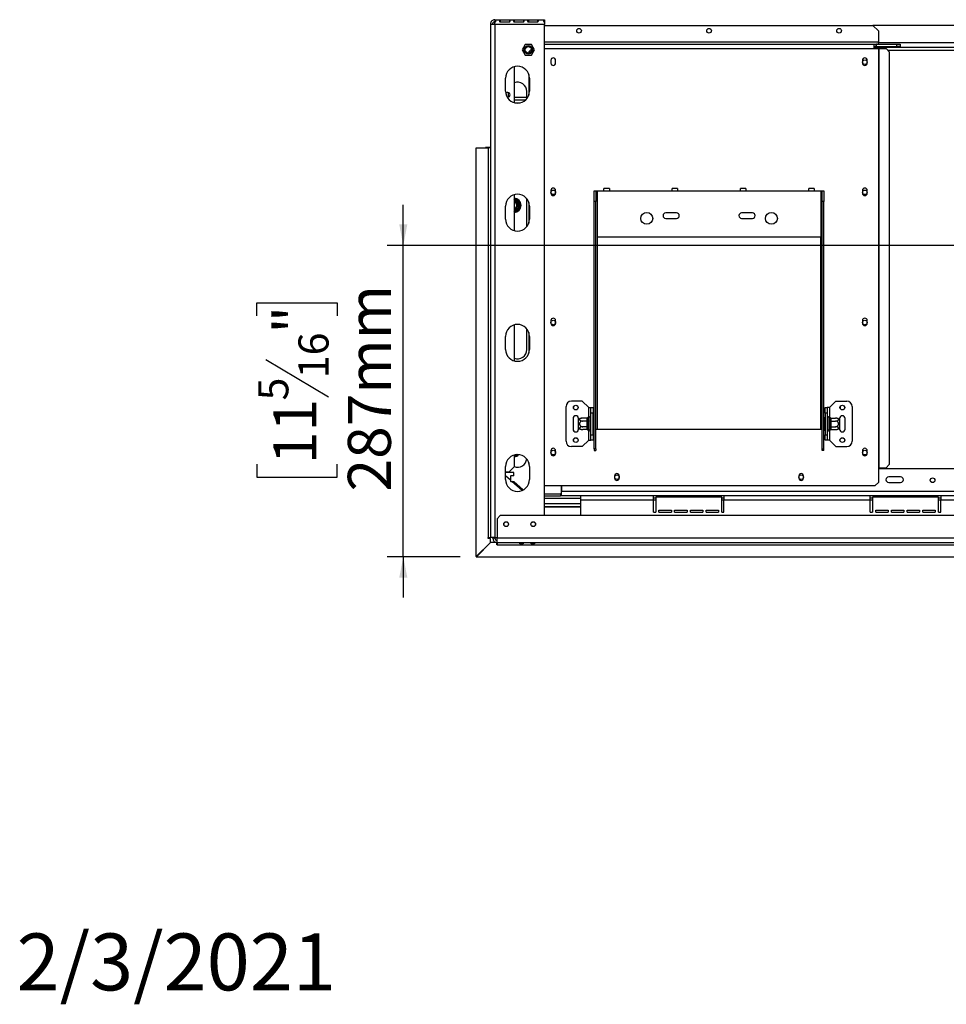
# Model space of a CAD drawing. Units: millimetres. Extents: x 4 to 265, y 3 to 200.
# Drawn here: x 4 to 61, y 3 to 64 of the extents above; entities that cross this region are included whole.
import ezdxf

# ---------------------------------------------------------------- set-up
doc = ezdxf.new("R2010")
doc.units = ezdxf.units.MM
doc.layers.add('FORMAT', color=7, linetype='Continuous')
doc.styles.add('SLDTEXTSTYLE1', font='TXT', dxfattribs={"width": 0.75})
doc.dimstyles.new('SLDDIMSTYLE1', dxfattribs={"dimtxt": 2.645833, "dimasz": 1.3, "dimexe": 0, "dimexo": 0.0625, "dimgap": 0.661458, "dimtad": 1, "dimdec": 0, "dimlfac": 15, "dimrnd": 1e-09, "dimzin": 12, "dimdsep": 46, "dimtxsty": 'SLDTEXTSTYLE1', "dimsah": 1, "dimcen": 0.09, "dimadec": 0, "dimazin": 3, "dimtfac": 1, "dimtdec": 0, "dimtmove": 0, "dimatfit": 0, "dimfxl": 0, "dimfrac": 2, "dimtolj": 1, "dimtzin": 12, "dimarcsym": 0})

# ---------------------------------------------------------------- blocks, each defined once
blk = doc.blocks.new('_D_5')
at = {"layer": 'FORMAT', "color": 7}
for p, q in [((27.629, 49.621), (27.629, 52.121)), ((70.854, 49.621), (26.629, 49.621)), ((27.629, 30.488), (27.629, 49.621)), ((18.626, 45.293), (18.626, 46.098)), ((18.626, 46.098), (23.565, 46.098)), ((23.565, 46.098), (23.565, 45.293)), ((19.171, 42.618), (23.019, 40.309)), ((18.626, 36.185), (18.626, 35.38)), ((23.565, 35.38), (23.565, 36.185)), ((18.626, 35.38), (23.565, 35.38)), ((31.124, 30.488), (26.629, 30.488)), ((27.629, 30.488), (27.629, 27.988))]:
    blk.add_line(p, q, dxfattribs=at)
for points in [[(27.629, 49.621), (27.879, 50.921), (27.379, 50.921)], [(27.629, 30.488), (27.379, 29.188), (27.879, 29.188)]]:
    blk.add_solid(points, dxfattribs=at)
at = {"layer": 'FORMAT', "color": 7, "attachment_point": 1, "rotation": 90, "style": 'SLDTEXTSTYLE1'}
for s, insert, char_height in [('287mm', (24.218, 34.499), 2.6458), ('"', (19.643, 44.2), 2.646), ('16', (21.177, 41.463), 1.8521), ('5', (18.708, 40.095), 1.852), ('11', (19.643, 36.185), 2.6458)]:
    blk.add_mtext(s, dxfattribs=dict(at, insert=insert, char_height=char_height))

msp = doc.modelspace()

# ---------------------------------------------------------------- linework, layer by layer
at = {"color": 7, "linetype": 'Continuous', "lineweight": 25}
for p, q in [((32.988, 63.234), (33.121, 63.234)), ((32.988, 63.234), (32.988, 63.23)), ((32.988, 63.23), (32.988, 31.668)), ((33.254, 63.476), (33.254, 63.501)), ((33.254, 63.501), (36.321, 63.501)), ((33.254, 63.476), (33.254, 63.355)), ((33.254, 63.234), (33.254, 63.346)), ((33.254, 63.234), (36.321, 63.234)), ((33.254, 63.234), (33.254, 31.668)), ((34.154, 63.465), (33.588, 63.465)), ((33.588, 63.465), (33.588, 63.367)), ((33.588, 63.367), (34.154, 63.367)), ((34.154, 63.465), (34.154, 63.367)), ((35.021, 63.465), (34.454, 63.465)), ((34.454, 63.465), (34.454, 63.367)), ((34.454, 63.367), (35.021, 63.367)), ((35.021, 63.465), (35.021, 63.367)), ((35.888, 63.465), (35.321, 63.465)), ((35.321, 63.465), (35.321, 63.367)), ((35.321, 63.367), (35.888, 63.367)), ((35.888, 63.465), (35.888, 63.367)), ((36.321, 63.501), (36.321, 63.476)), ((36.321, 63.476), (36.321, 63.355)), ((36.321, 63.346), (36.321, 63.234)), ((36.321, 33.021), (36.321, 63.234)), ((36.354, 63.154), (36.321, 63.121)), ((36.354, 63.154), (56.521, 63.154)), ((87.188, 63.154), (56.521, 63.154)), ((56.854, 62.821), (56.521, 63.154)), ((56.854, 62.821), (56.854, 62.121)), ((35.128, 61.981), (34.936, 61.648)), ((35.513, 61.981), (35.128, 61.981)), ((35.706, 61.648), (35.513, 61.981)), ((36.321, 61.988), (56.588, 61.988)), ((56.588, 61.721), (56.588, 61.988)), ((56.588, 61.988), (56.714, 61.988)), ((56.588, 61.854), (56.714, 61.854)), ((56.588, 61.821), (87.121, 61.821)), ((56.714, 61.854), (56.714, 61.988)), ((56.728, 61.988), (56.714, 61.988)), ((56.728, 61.854), (56.714, 61.854)), ((56.728, 61.854), (56.728, 61.988)), ((56.728, 61.988), (57.988, 61.988)), ((56.728, 61.854), (57.988, 61.854)), ((56.854, 61.988), (56.854, 62.121)), ((57.988, 61.854), (57.988, 61.988)), ((57.988, 61.988), (58.188, 61.988)), ((58.188, 61.854), (57.988, 61.854)), ((58.188, 61.988), (58.188, 61.854)), ((34.936, 61.648), (35.128, 61.314)), ((35.128, 61.314), (35.513, 61.314)), ((35.517, 61.689), (35.35, 61.521)), ((35.35, 61.521), (35.35, 61.45)), ((35.513, 61.314), (35.706, 61.648)), ((56.588, 61.721), (56.854, 61.721)), ((56.854, 61.721), (56.882, 61.721)), ((56.854, 61.721), (56.854, 35.954)), ((56.882, 61.721), (56.882, 35.954)), ((56.882, 61.721), (57.326, 61.721)), ((57.525, 61.521), (57.326, 61.721)), ((57.525, 61.521), (57.525, 36.154)), ((34.454, 60.606), (34.454, 58.395)), ((36.708, 61.004), (36.708, 60.838)), ((37.001, 60.838), (37.001, 61.004)), ((55.874, 61.004), (55.874, 60.838)), ((56.168, 60.838), (56.168, 61.004)), ((35.35, 60.133), (35.35, 58.868)), ((33.921, 59.101), (33.921, 59.901)), ((35.388, 59.901), (35.388, 59.101)), ((34.088, 59.024), (34.088, 58.752)), ((35.221, 58.721), (34.454, 58.721)), ((35.221, 58.635), (35.221, 59.088)), ((35.143, 58.554), (34.454, 58.554)), ((34.484, 58.388), (34.824, 58.388)), ((32.121, 55.628), (32.854, 55.628)), ((32.121, 30.497), (32.121, 55.628)), ((32.681, 55.628), (32.681, 55.634)), ((32.988, 55.634), (32.681, 55.634)), ((32.854, 55.628), (32.854, 31.668)), ((32.988, 55.628), (32.854, 55.628)), ((34.454, 52.74), (34.454, 50.529)), ((36.708, 53.004), (36.708, 52.838)), ((37.001, 52.838), (37.001, 53.004)), ((39.371, 52.988), (39.471, 52.988)), ((39.371, 52.321), (39.371, 52.988)), ((39.471, 52.988), (39.471, 52.321)), ((39.471, 52.988), (39.571, 52.988)), ((39.571, 50.121), (39.571, 52.988)), ((39.571, 52.988), (39.971, 52.988)), ((40.304, 53.121), (39.971, 53.121)), ((39.971, 52.988), (39.971, 53.121)), ((39.971, 52.988), (40.304, 52.988)), ((40.304, 53.121), (40.304, 52.988)), ((40.304, 52.988), (44.171, 52.988)), ((44.504, 53.121), (44.171, 53.121)), ((44.171, 52.988), (44.171, 53.121)), ((44.171, 52.988), (44.504, 52.988)), ((44.504, 53.121), (44.504, 52.988)), ((44.504, 52.988), (48.371, 52.988)), ((48.704, 53.121), (48.371, 53.121)), ((48.371, 52.988), (48.371, 53.121)), ((48.371, 52.988), (48.704, 52.988)), ((48.704, 53.121), (48.704, 52.988)), ((48.704, 52.988), (52.571, 52.988)), ((52.904, 53.121), (52.571, 53.121)), ((52.571, 52.988), (52.571, 53.121)), ((52.571, 52.988), (52.904, 52.988)), ((52.904, 53.121), (52.904, 52.988)), ((52.904, 52.988), (53.304, 52.988)), ((53.304, 52.988), (53.304, 50.121)), ((53.304, 52.988), (53.404, 52.988)), ((53.404, 52.988), (53.504, 52.988)), ((53.404, 52.321), (53.404, 52.988)), ((53.504, 52.988), (53.504, 52.321)), ((55.874, 53.004), (55.874, 52.838)), ((56.168, 52.838), (56.168, 53.004)), ((34.474, 52.484), (34.737, 52.332)), ((34.704, 52.274), (34.737, 52.332)), ((34.791, 52.24), (34.724, 52.24)), ((34.737, 52.332), (34.777, 52.293)), ((34.777, 52.293), (34.791, 52.24)), ((34.791, 52.24), (34.791, 51.936)), ((35.221, 52.421), (35.214, 52.508)), ((35.221, 50.769), (35.221, 52.421)), ((35.35, 52.267), (35.35, 51.002)), ((39.471, 52.321), (39.371, 52.321)), ((39.371, 37.128), (39.371, 52.321)), ((39.471, 37.128), (39.471, 52.321)), ((53.504, 52.321), (53.404, 52.321)), ((53.404, 37.128), (53.404, 52.321)), ((53.504, 37.128), (53.504, 52.321)), ((33.921, 51.234), (33.921, 52.034)), ((34.737, 51.843), (34.474, 51.691)), ((34.737, 51.843), (34.704, 51.901)), ((34.791, 51.936), (34.724, 51.936)), ((34.777, 51.882), (34.737, 51.843)), ((34.791, 51.936), (34.777, 51.882)), ((35.388, 52.034), (35.388, 51.234)), ((44.438, 51.621), (43.771, 51.621)), ((49.104, 51.621), (48.438, 51.621)), ((43.771, 51.288), (44.438, 51.288)), ((48.438, 51.288), (49.104, 51.288)), ((53.304, 50.121), (39.571, 50.121)), ((36.708, 45.004), (36.708, 44.838)), ((37.001, 44.838), (37.001, 45.004)), ((55.874, 45.004), (55.874, 44.838)), ((56.168, 44.838), (56.168, 45.004)), ((34.454, 44.74), (34.454, 42.529)), ((35.221, 43.221), (35.221, 44.5)), ((35.35, 44.267), (35.35, 43.002)), ((33.921, 43.234), (33.921, 44.034)), ((35.388, 44.034), (35.388, 43.234)), ((38.638, 40.054), (37.971, 40.054)), ((39.038, 39.654), (38.638, 40.054)), ((53.838, 39.654), (54.238, 40.054)), ((54.238, 40.054), (54.904, 40.054)), ((37.638, 37.588), (37.638, 39.721)), ((39.038, 39.654), (39.171, 39.654)), ((39.171, 39.654), (39.304, 39.654)), ((39.171, 39.321), (39.171, 39.654)), ((39.304, 39.654), (39.304, 39.321)), ((53.571, 39.654), (53.704, 39.654)), ((53.571, 39.321), (53.571, 39.654)), ((53.704, 39.654), (53.704, 39.321)), ((53.838, 39.654), (53.704, 39.654)), ((54.521, 39.577), (54.521, 39.732)), ((55.238, 39.721), (55.238, 37.588)), ((38.071, 38.988), (38.071, 38.321)), ((38.404, 38.917), (38.404, 38.988)), ((38.404, 38.392), (38.404, 38.917)), ((38.938, 39.005), (38.664, 39.005)), ((38.938, 38.829), (38.664, 38.829)), ((38.938, 38.993), (38.938, 39.005)), ((38.938, 38.841), (38.938, 38.993)), ((38.938, 38.829), (38.938, 38.841)), ((38.938, 38.806), (38.938, 38.829)), ((38.938, 38.502), (38.938, 38.806)), ((38.938, 38.806), (39.004, 38.806)), ((39.006, 39.066), (39.004, 39.051)), ((39.004, 39.051), (39.004, 38.899)), ((39.004, 38.899), (39.006, 38.86)), ((39.006, 38.86), (39.004, 38.806)), ((39.004, 38.806), (39.004, 38.502)), ((39.104, 39.054), (39.104, 38.254)), ((39.111, 39.005), (39.104, 39.012)), ((39.111, 38.829), (39.104, 38.833)), ((39.111, 39.005), (39.111, 38.829)), ((39.171, 39.005), (39.111, 39.005)), ((39.111, 38.829), (39.111, 38.479)), ((39.171, 38.829), (39.111, 38.829)), ((39.304, 39.321), (39.171, 39.321)), ((39.171, 37.988), (39.171, 39.321)), ((39.304, 37.988), (39.304, 39.321)), ((39.338, 39.039), (39.304, 39.039)), ((39.338, 38.847), (39.304, 38.847)), ((39.338, 39.039), (39.338, 38.847)), ((39.338, 38.847), (39.338, 38.462)), ((53.538, 39.039), (53.571, 39.039)), ((53.538, 38.847), (53.538, 39.039)), ((53.538, 38.462), (53.538, 38.847)), ((53.538, 38.847), (53.571, 38.847)), ((53.704, 39.321), (53.571, 39.321)), ((53.571, 39.321), (53.571, 37.988)), ((53.704, 39.321), (53.704, 37.988)), ((53.704, 39.005), (53.764, 39.005)), ((53.704, 38.829), (53.764, 38.829)), ((53.771, 39.012), (53.764, 39.005)), ((53.764, 38.829), (53.764, 39.005)), ((53.764, 38.829), (53.771, 38.833)), ((53.764, 38.479), (53.764, 38.829)), ((53.771, 38.254), (53.771, 39.054)), ((53.871, 39.051), (53.869, 39.066)), ((53.869, 38.86), (53.871, 38.899)), ((53.871, 38.806), (53.869, 38.86)), ((53.871, 38.899), (53.871, 39.051)), ((53.871, 38.502), (53.871, 38.806)), ((53.938, 38.806), (53.871, 38.806)), ((53.937, 39.005), (53.938, 38.993)), ((53.937, 39.005), (54.211, 39.005)), ((53.938, 38.841), (53.937, 38.829)), ((53.937, 38.829), (53.938, 38.806)), ((53.937, 38.829), (54.211, 38.829)), ((53.938, 38.993), (53.938, 38.841)), ((53.938, 38.806), (53.938, 38.502)), ((54.254, 39.002), (54.254, 39.002)), ((54.471, 38.988), (54.471, 38.917)), ((54.471, 38.917), (54.471, 38.392)), ((54.804, 38.321), (54.804, 38.988)), ((38.404, 38.321), (38.404, 38.392)), ((38.621, 38.306), (38.621, 38.306)), ((38.938, 38.479), (38.664, 38.479)), ((38.938, 38.304), (38.664, 38.304)), ((38.938, 38.502), (39.004, 38.502)), ((38.938, 38.479), (38.938, 38.502)), ((38.938, 38.468), (38.938, 38.479)), ((38.938, 38.316), (38.938, 38.468)), ((38.938, 38.304), (38.938, 38.316)), ((39.004, 38.502), (39.006, 38.448)), ((39.006, 38.448), (39.004, 38.41)), ((39.004, 38.41), (39.004, 38.258)), ((39.004, 38.258), (39.006, 38.243)), ((39.111, 38.479), (39.104, 38.475)), ((39.104, 38.296), (39.111, 38.304)), ((39.171, 38.479), (39.111, 38.479)), ((39.111, 38.479), (39.111, 38.304)), ((39.171, 38.304), (39.111, 38.304)), ((39.338, 38.462), (39.304, 38.462)), ((39.338, 38.269), (39.304, 38.269)), ((39.338, 38.462), (39.338, 38.269)), ((39.471, 38.321), (39.571, 38.321)), ((39.571, 38.321), (53.304, 38.321)), ((53.304, 38.321), (53.404, 38.321)), ((53.538, 38.462), (53.571, 38.462)), ((53.538, 38.269), (53.538, 38.462)), ((53.538, 38.269), (53.571, 38.269)), ((53.704, 38.479), (53.764, 38.479)), ((53.704, 38.304), (53.764, 38.304)), ((53.764, 38.479), (53.771, 38.475)), ((53.764, 38.304), (53.764, 38.479)), ((53.764, 38.304), (53.771, 38.296)), ((53.869, 38.448), (53.871, 38.502)), ((53.871, 38.41), (53.869, 38.448)), ((53.869, 38.243), (53.871, 38.258)), ((53.938, 38.502), (53.871, 38.502)), ((53.871, 38.258), (53.871, 38.41)), ((53.938, 38.502), (53.937, 38.479)), ((53.937, 38.479), (54.211, 38.479)), ((53.937, 38.479), (53.938, 38.468)), ((53.938, 38.316), (53.937, 38.304)), ((53.937, 38.304), (54.211, 38.304)), ((53.938, 38.468), (53.938, 38.316)), ((54.471, 38.392), (54.471, 38.321)), ((39.038, 37.654), (38.638, 37.254)), ((39.038, 37.654), (39.171, 37.654)), ((39.171, 37.988), (39.304, 37.988)), ((39.171, 37.654), (39.171, 37.988)), ((39.304, 37.654), (39.171, 37.654)), ((39.304, 37.988), (39.304, 37.654)), ((53.571, 37.988), (53.704, 37.988)), ((53.571, 37.654), (53.571, 37.988)), ((53.704, 37.654), (53.571, 37.654)), ((53.704, 37.988), (53.704, 37.654)), ((53.838, 37.654), (53.704, 37.654)), ((53.838, 37.654), (54.238, 37.254)), ((36.708, 37.004), (36.708, 36.838)), ((37.001, 36.838), (37.001, 37.004)), ((38.638, 37.254), (37.971, 37.254)), ((39.471, 37.128), (39.371, 37.128)), ((39.371, 37.128), (39.371, 37.012)), ((39.371, 37.012), (39.471, 37.012)), ((39.471, 37.128), (39.471, 37.012)), ((53.404, 37.128), (53.504, 37.128)), ((53.404, 37.012), (53.404, 37.128)), ((53.504, 37.012), (53.404, 37.012)), ((53.504, 37.012), (53.504, 37.128)), ((54.238, 37.254), (54.904, 37.254)), ((55.874, 37.004), (55.874, 36.838)), ((56.168, 36.838), (56.168, 37.004)), ((34.454, 36.74), (34.454, 36.021)), ((33.921, 35.234), (33.921, 36.034)), ((34.121, 35.688), (34.454, 36.021)), ((35.35, 36.267), (35.35, 36.154)), ((35.35, 36.154), (35.382, 36.121)), ((35.388, 36.034), (35.388, 35.234)), ((56.854, 35.954), (56.882, 35.954)), ((56.854, 35.954), (56.854, 35.054)), ((86.854, 35.888), (56.854, 35.888)), ((56.882, 35.954), (57.326, 35.954)), ((57.326, 35.954), (57.525, 36.154)), ((34.121, 35.688), (33.921, 35.688)), ((34.421, 35.654), (33.921, 35.654)), ((34.221, 35.189), (33.921, 35.453)), ((34.234, 35.456), (34.221, 35.443)), ((34.221, 35.443), (34.221, 35.123)), ((34.221, 35.123), (34.234, 35.11)), ((34.421, 35.456), (34.234, 35.456)), ((34.234, 35.11), (34.421, 35.11)), ((34.938, 34.558), (34.311, 35.11)), ((34.421, 35.456), (34.421, 35.654)), ((35.005, 34.59), (34.421, 35.11)), ((40.628, 35.454), (40.628, 35.321)), ((40.914, 35.321), (40.914, 35.454)), ((51.961, 35.454), (51.961, 35.321)), ((52.248, 35.321), (52.248, 35.454)), ((58.221, 35.388), (57.488, 35.388)), ((36.321, 34.854), (56.654, 34.854)), ((37.354, 34.361), (37.354, 34.854)), ((37.368, 34.854), (37.368, 34.488)), ((56.654, 34.854), (56.854, 35.054)), ((57.488, 35.054), (58.221, 35.054)), ((36.321, 34.361), (37.354, 34.361)), ((36.321, 34.354), (37.301, 34.354)), ((36.321, 34.221), (37.301, 34.221)), ((36.321, 34.088), (38.521, 34.088)), ((37.301, 34.354), (37.301, 34.221)), ((37.368, 34.354), (37.301, 34.354)), ((37.368, 34.221), (37.301, 34.221)), ((106.341, 34.488), (37.368, 34.488)), ((37.368, 34.221), (37.368, 34.488)), ((38.521, 34.221), (37.368, 34.221)), ((38.521, 34.221), (38.521, 33.954)), ((43.021, 34.221), (38.521, 34.221)), ((38.521, 33.954), (38.521, 33.021)), ((43.021, 33.954), (38.521, 33.954)), ((43.021, 33.954), (43.021, 34.221)), ((47.354, 34.221), (43.021, 34.221)), ((43.154, 34.088), (43.021, 34.088)), ((43.021, 33.221), (43.021, 33.954)), ((43.154, 34.154), (43.154, 33.221)), ((47.221, 34.154), (43.154, 34.154)), ((47.221, 33.221), (47.221, 34.154)), ((47.354, 34.088), (47.221, 34.088)), ((56.354, 34.221), (47.354, 34.221)), ((47.354, 34.221), (47.354, 33.954)), ((47.354, 33.221), (47.354, 33.954)), ((56.354, 33.954), (47.354, 33.954)), ((56.354, 33.954), (56.354, 34.221)), ((60.688, 34.221), (56.354, 34.221)), ((56.488, 34.088), (56.354, 34.088)), ((56.354, 33.221), (56.354, 33.954)), ((56.488, 34.154), (56.488, 33.221)), ((60.554, 34.154), (56.488, 34.154)), ((60.554, 33.221), (60.554, 34.154)), ((60.688, 34.088), (60.554, 34.088)), ((60.688, 34.221), (60.688, 33.954)), ((69.688, 34.221), (60.688, 34.221)), ((60.688, 33.221), (60.688, 33.954)), ((69.688, 33.954), (60.688, 33.954)), ((36.321, 33.754), (38.521, 33.754)), ((36.321, 33.574), (36.521, 33.574)), ((38.521, 33.534), (36.321, 33.534)), ((36.521, 33.574), (38.521, 33.574)), ((43.354, 33.354), (44.121, 33.354)), ((43.354, 33.221), (43.354, 33.354)), ((44.121, 33.354), (44.121, 33.221)), ((44.321, 33.221), (44.321, 33.354)), ((44.321, 33.354), (45.088, 33.354)), ((45.088, 33.354), (45.088, 33.221)), ((45.288, 33.354), (46.054, 33.354)), ((45.288, 33.221), (45.288, 33.354)), ((46.054, 33.354), (46.054, 33.221)), ((46.254, 33.354), (47.021, 33.354)), ((46.254, 33.221), (46.254, 33.354)), ((47.021, 33.354), (47.021, 33.221)), ((56.688, 33.354), (57.454, 33.354)), ((56.688, 33.221), (56.688, 33.354)), ((57.454, 33.354), (57.454, 33.221)), ((57.654, 33.354), (58.421, 33.354)), ((57.654, 33.221), (57.654, 33.354)), ((58.421, 33.354), (58.421, 33.221)), ((58.621, 33.354), (59.388, 33.354)), ((58.621, 33.221), (58.621, 33.354)), ((59.388, 33.354), (59.388, 33.221)), ((59.588, 33.354), (60.354, 33.354)), ((59.588, 33.221), (59.588, 33.354)), ((60.354, 33.354), (60.354, 33.221)), ((33.594, 33.021), (33.394, 32.821)), ((33.394, 32.821), (33.394, 31.621)), ((110.114, 33.021), (33.594, 33.021)), ((43.021, 33.221), (43.154, 33.221)), ((43.354, 33.221), (44.121, 33.221)), ((44.321, 33.221), (45.088, 33.221)), ((45.288, 33.221), (46.054, 33.221)), ((46.254, 33.221), (47.021, 33.221)), ((47.221, 33.221), (47.354, 33.221)), ((56.354, 33.221), (56.488, 33.221)), ((56.688, 33.221), (57.454, 33.221)), ((57.654, 33.221), (58.421, 33.221)), ((58.621, 33.221), (59.388, 33.221)), ((59.588, 33.221), (60.354, 33.221)), ((60.554, 33.221), (60.688, 33.221)), ((32.854, 31.668), (32.988, 31.668)), ((32.854, 31.601), (32.854, 31.668)), ((32.988, 31.601), (32.854, 31.601)), ((33.254, 31.668), (32.988, 31.668)), ((32.988, 31.364), (32.988, 31.601)), ((33.128, 31.621), (33.128, 31.668)), ((33.261, 31.621), (33.128, 31.621)), ((33.254, 31.668), (33.394, 31.668)), ((33.261, 31.621), (33.261, 31.668)), ((110.314, 31.621), (33.394, 31.621)), ((33.394, 31.354), (33.394, 31.621)), ((32.121, 30.497), (32.988, 31.364)), ((33, 31.364), (32.124, 30.488)), ((33.324, 31.364), (33, 31.364)), ((33.381, 31.221), (33.381, 31.355)), ((33.394, 31.221), (33.381, 31.221)), ((33.394, 31.354), (110.314, 31.354)), ((33.394, 31.354), (33.394, 31.221)), ((33.394, 31.221), (110.314, 31.221)), ((34.807, 31.342), (35.007, 31.342)), ((34.807, 31.277), (34.807, 31.342)), ((35.007, 31.333), (34.807, 31.333)), ((35.007, 31.277), (34.807, 31.277)), ((35.007, 31.342), (35.007, 31.277)), ((35.494, 31.342), (35.694, 31.342)), ((35.494, 31.277), (35.494, 31.342)), ((35.694, 31.333), (35.494, 31.333)), ((35.694, 31.277), (35.494, 31.277)), ((35.694, 31.342), (35.694, 31.277)), ((32.121, 30.497), (32.121, 30.488)), ((32.121, 30.488), (32.124, 30.488)), ((32.124, 30.488), (111.585, 30.488))]:
    msp.add_line(p, q, dxfattribs=at)
at = {"color": 8, "linetype": 'Continuous', "lineweight": 25}
for p, q in [((56.854, 62.121), (36.321, 62.121)), ((86.854, 62.088), (56.854, 62.088)), ((36.321, 61.721), (56.588, 61.721)), ((57.426, 61.621), (86.282, 61.621)), ((34.454, 52.49), (34.474, 52.484)), ((34.454, 52.449), (34.474, 52.484)), ((34.474, 51.691), (34.454, 51.726)), ((34.474, 51.691), (34.454, 51.685)), ((39.571, 38.321), (39.571, 50.121)), ((53.304, 38.321), (53.304, 50.121)), ((39.038, 39.101), (39.038, 39.654)), ((53.838, 39.654), (53.838, 39.101)), ((39.038, 37.654), (39.038, 38.207)), ((53.838, 38.207), (53.838, 37.654)), ((34.474, 36.691), (34.454, 36.726)), ((34.474, 36.691), (34.454, 36.685)), ((34.604, 36.766), (34.474, 36.691)), ((37.354, 34.488), (37.368, 34.488)), ((43.154, 33.954), (43.021, 33.954)), ((47.354, 33.954), (47.221, 33.954)), ((56.488, 33.954), (56.354, 33.954)), ((60.688, 33.954), (60.554, 33.954)), ((36.521, 33.574), (36.521, 33.534))]:
    msp.add_line(p, q, dxfattribs=at)
at = {"color": 7, "linetype": 'Continuous', "lineweight": 25, "flags": 128}
for points in [[(38.624, 39.003), (38.624, 39.003), (38.624, 39.003), (38.624, 39.003), (38.624, 39.003), (38.624, 39.003), (38.624, 39.003), (38.624, 39.003), (38.624, 39.003)], [(54.251, 38.306), (54.251, 38.306), (54.251, 38.306), (54.251, 38.306), (54.251, 38.306), (54.251, 38.306), (54.251, 38.306), (54.251, 38.306), (54.251, 38.306)]]:
    msp.add_lwpolyline(points, dxfattribs=at)
at = {"color": 7, "linetype": 'Continuous', "lineweight": 25}
for centre, radius in [((38.438, 62.821), 0.143), ((46.438, 62.821), 0.143), ((54.438, 62.821), 0.143), ((35.321, 61.648), 0.26), ((35.321, 61.648), 0.247), ((35.321, 61.648), 0.2), ((56.021, 60.888), 0.14), ((36.854, 52.888), 0.14), ((56.021, 52.888), 0.14), ((42.604, 51.288), 0.367), ((50.271, 51.288), 0.367), ((36.854, 44.888), 0.14), ((56.021, 44.888), 0.14), ((38.238, 39.654), 0.147), ((38.238, 39.654), 0.14), ((54.638, 39.654), 0.147), ((54.638, 39.654), 0.14), ((38.238, 37.654), 0.147), ((38.238, 37.654), 0.14), ((54.638, 37.654), 0.147), ((54.638, 37.654), 0.14), ((36.854, 36.888), 0.14), ((56.021, 36.888), 0.14), ((40.771, 35.374), 0.14), ((52.104, 35.374), 0.14), ((60.188, 35.188), 0.147), ((60.188, 35.188), 0.14), ((33.954, 32.488), 0.147), ((33.954, 32.488), 0.14), ((35.621, 32.488), 0.147), ((35.621, 32.488), 0.14)]:
    msp.add_circle(centre, radius, dxfattribs=at)
for centre, radius, start, end in [((36.854, 61.004), 0.147, 0, 180), ((56.021, 61.004), 0.147, 0, 180), ((34.654, 59.901), 0.733, 0, 180), ((36.854, 60.838), 0.147, 180, 0), ((56.021, 60.838), 0.147, 180, 0), ((34.654, 59.088), 0.567, 0, 110.66732), ((34.654, 59.101), 0.733, 180, 0), ((34.054, 58.888), 0.14, 250.38401, 148.76224), ((34.654, 52.034), 0.733, 0, 180), ((36.854, 53.004), 0.147, 0, 180), ((36.854, 52.838), 0.147, 180, 0), ((56.021, 53.004), 0.147, 0, 180), ((56.021, 52.838), 0.147, 180, 0), ((34.421, 52.088), 0.45, 274.24802, 85.75198), ((34.421, 52.088), 0.263, 277.28992, 82.71008), ((34.421, 52.088), 0.2, 30, 80.40593), ((34.421, 52.088), 0.193, 279.92819, 80.07181), ((34.421, 52.088), 0.187, 280.28656, 79.71344), ((34.421, 52.088), 0.2, 279.59407, 30), ((34.421, 52.088), 0.4, 37.66835, 82.33165), ((34.421, 52.088), 0.4, 337.66835, 22.33165), ((34.421, 52.088), 0.4, 277.66835, 322.33165), ((43.771, 51.454), 0.167, 90, 270), ((44.438, 51.454), 0.167, 270, 90), ((48.438, 51.454), 0.167, 90, 270), ((49.104, 51.454), 0.167, 270, 90), ((34.654, 51.234), 0.733, 180, 0), ((36.854, 45.004), 0.147, 0, 180), ((36.854, 44.838), 0.147, 180, 0), ((56.021, 45.004), 0.147, 0, 180), ((56.021, 44.838), 0.147, 180, 0), ((34.654, 44.034), 0.733, 0, 180), ((34.654, 43.234), 0.733, 180, 0), ((34.654, 43.221), 0.567, 249.33268, 0), ((37.971, 39.721), 0.333, 90, 180), ((54.904, 39.721), 0.333, 0, 90), ((38.238, 38.988), 0.167, 0, 180), ((38.664, 38.575), 0.43, 95.37158, 127.22578), ((38.942, 39.055), 0.0627, 266.18874, 355.59805), ((38.942, 38.903), 0.0627, 266.18874, 355.59805), ((39.054, 39.054), 0.05, 0, 166.48705), ((53.821, 39.054), 0.05, 13.50512, 180), ((53.933, 39.055), 0.0627, 184.40195, 273.81126), ((53.933, 38.903), 0.0627, 184.40195, 273.81126), ((54.211, 38.575), 0.43, 52.77422, 84.20162), ((54.638, 38.988), 0.167, 360, 180), ((38.238, 38.321), 0.167, 180, 0), ((38.664, 38.734), 0.43, 232.77422, 264.20162), ((38.942, 38.405), 0.0627, 4.40195, 93.81126), ((38.942, 38.253), 0.0627, 4.40195, 93.81126), ((39.054, 38.254), 0.05, 193.50512, 360), ((53.821, 38.254), 0.05, 180, 346.48705), ((53.933, 38.405), 0.0627, 86.18874, 175.59805), ((53.933, 38.253), 0.0627, 86.18874, 175.59805), ((54.211, 38.734), 0.43, 275.37158, 307.22578), ((54.638, 38.321), 0.167, 180, 360), ((37.971, 37.588), 0.333, 180, 270), ((54.904, 37.588), 0.333, 270, 360), ((36.854, 37.004), 0.147, 0, 180), ((56.021, 37.004), 0.147, 0, 180), ((34.654, 36.034), 0.733, 0, 180), ((34.421, 37.088), 0.45, 274.24802, 313.90215), ((34.654, 36.554), 0.567, 249.33268, 354.76871), ((36.854, 36.838), 0.147, 180, 0), ((56.021, 36.838), 0.147, 180, 0), ((34.654, 35.234), 0.733, 180, 0), ((40.771, 35.454), 0.143, 0, 180), ((40.771, 35.321), 0.143, 180, 0), ((52.104, 35.454), 0.143, 0, 180), ((52.104, 35.321), 0.143, 180, 0), ((57.488, 35.221), 0.167, 90, 270), ((58.221, 35.221), 0.167, 270, 90), ((33.394, 31.621), 0.267, 180, 270), ((33.394, 31.621), 0.133, 180, 270)]:
    msp.add_arc(centre, radius, start, end, dxfattribs=at)
at = {"color": 8, "linetype": 'Continuous', "lineweight": 25}
msp.add_arc((34.421, 37.088), 0.4, 277.66835, 306.86273, dxfattribs=at)
at = {"color": 7, "linetype": 'Continuous', "lineweight": 25}
for points in [[(33.254, 63.501), (33.219, 63.497), (33.149, 63.489), (33.061, 63.427), (33, 63.339), (32.992, 63.269), (32.988, 63.234)], [(32.988, 63.23), (32.992, 63.23), (33, 63.231), (33.061, 63.232), (33.149, 63.233), (33.219, 63.234), (33.254, 63.234)], [(33.254, 63.368), (33.237, 63.366), (33.202, 63.362), (33.158, 63.331), (33.127, 63.287), (33.123, 63.252), (33.121, 63.234)]]:
    msp.add_open_spline(points, degree=3, dxfattribs=at)
for points, knots in [([(33.254, 63.346), (33.264, 63.349), (33.279, 63.353), (33.295, 63.364), (33.308, 63.377), (33.319, 63.398), (33.321, 63.423), (33.318, 63.446), (33.308, 63.46), (33.295, 63.467), (33.279, 63.473), (33.264, 63.475), (33.254, 63.476)], [0, 0, 0, 0, 0.124424, 0.181642, 0.23825, 0.358094, 0.499848, 0.642569, 0.762794, 0.81934, 0.876343, 1, 1, 1, 1]), ([(33.588, 63.465), (33.58, 63.464), (33.569, 63.463), (33.556, 63.458), (33.547, 63.451), (33.539, 63.44), (33.537, 63.423), (33.539, 63.403), (33.547, 63.387), (33.557, 63.377), (33.566, 63.372), (33.576, 63.368), (33.584, 63.368), (33.588, 63.367)], [0, 0, 0, 0, 0.125279, 0.18238, 0.238475, 0.35625, 0.495029, 0.649364, 0.772803, 0.828063, 0.882432, 0.938861, 1, 1, 1, 1]), ([(34.154, 63.367), (34.162, 63.369), (34.173, 63.372), (34.185, 63.38), (34.195, 63.389), (34.203, 63.404), (34.205, 63.424), (34.202, 63.441), (34.194, 63.453), (34.184, 63.459), (34.176, 63.463), (34.165, 63.465), (34.158, 63.465), (34.154, 63.465)], [0, 0, 0, 0, 0.125279, 0.18238, 0.238475, 0.35625, 0.495029, 0.649364, 0.772803, 0.828063, 0.882432, 0.938861, 1, 1, 1, 1]), ([(34.454, 63.465), (34.447, 63.464), (34.435, 63.463), (34.423, 63.458), (34.413, 63.451), (34.405, 63.44), (34.404, 63.423), (34.406, 63.403), (34.414, 63.387), (34.424, 63.377), (34.433, 63.372), (34.443, 63.368), (34.45, 63.368), (34.454, 63.367)], [0, 0, 0, 0, 0.125279, 0.18238, 0.238475, 0.35625, 0.495029, 0.649364, 0.772803, 0.828063, 0.882432, 0.938861, 1, 1, 1, 1]), ([(35.021, 63.367), (35.029, 63.369), (35.04, 63.372), (35.052, 63.38), (35.062, 63.389), (35.07, 63.404), (35.072, 63.424), (35.069, 63.441), (35.061, 63.453), (35.051, 63.459), (35.042, 63.463), (35.032, 63.465), (35.025, 63.465), (35.021, 63.465)], [0, 0, 0, 0, 0.125279, 0.18238, 0.238475, 0.35625, 0.495029, 0.649364, 0.772803, 0.828063, 0.882432, 0.938861, 1, 1, 1, 1]), ([(35.321, 63.465), (35.313, 63.464), (35.302, 63.463), (35.29, 63.458), (35.28, 63.451), (35.272, 63.44), (35.27, 63.423), (35.273, 63.403), (35.281, 63.387), (35.291, 63.377), (35.299, 63.372), (35.31, 63.368), (35.317, 63.368), (35.321, 63.367)], [0, 0, 0, 0, 0.125279, 0.18238, 0.238475, 0.35625, 0.495029, 0.649364, 0.772803, 0.828063, 0.882432, 0.938861, 1, 1, 1, 1]), ([(35.888, 63.367), (35.895, 63.369), (35.906, 63.372), (35.919, 63.38), (35.928, 63.389), (35.936, 63.404), (35.938, 63.424), (35.936, 63.441), (35.928, 63.453), (35.918, 63.459), (35.909, 63.463), (35.899, 63.465), (35.891, 63.465), (35.888, 63.465)], [0, 0, 0, 0, 0.1252793, 0.1823796, 0.2384753, 0.3562504, 0.4950291, 0.6493643, 0.7728029, 0.8280626, 0.8824324, 0.9388609, 1, 1, 1, 1]), ([(36.321, 63.476), (36.311, 63.475), (36.296, 63.473), (36.28, 63.467), (36.267, 63.46), (36.257, 63.446), (36.254, 63.423), (36.257, 63.398), (36.267, 63.377), (36.28, 63.364), (36.296, 63.353), (36.311, 63.349), (36.321, 63.346)], [0, 0, 0, 0, 0.124424, 0.181642, 0.23825, 0.358094, 0.499848, 0.642569, 0.762794, 0.81934, 0.876343, 1, 1, 1, 1]), ([(34.454, 52.419), (34.455, 52.418), (34.465, 52.412), (34.498, 52.393), (34.548, 52.365), (34.598, 52.336), (34.642, 52.31), (34.68, 52.288), (34.709, 52.271), (34.723, 52.264), (34.724, 52.263), (34.724, 52.263)], [0, 0, 0, 0, 0.014421, 0.165346, 0.301571, 0.42282, 0.538242, 0.658648, 0.790853, 0.936531, 1, 1, 1, 1]), ([(34.724, 52.263), (34.725, 52.263), (34.726, 52.264), (34.736, 52.269), (34.75, 52.278), (34.765, 52.286), (34.775, 52.292), (34.777, 52.293), (34.777, 52.293)], [0, 0, 0, 0, 0.209533, 0.418493, 0.642495, 0.90349, 0.995838, 1, 1, 1, 1]), ([(34.724, 52.263), (34.724, 52.261), (34.724, 52.257), (34.724, 52.224), (34.724, 52.175), (34.724, 52.116), (34.724, 52.059), (34.724, 52.007), (34.724, 51.963), (34.724, 51.929), (34.724, 51.914), (34.724, 51.913), (34.724, 51.912)], [0, 0, 0, 0, 0.115719, 0.231594, 0.349263, 0.455471, 0.550002, 0.639991, 0.733866, 0.836939, 0.950516, 1, 1, 1, 1]), ([(34.724, 51.912), (34.723, 51.912), (34.72, 51.91), (34.693, 51.894), (34.65, 51.87), (34.606, 51.844), (34.565, 51.82), (34.525, 51.797), (34.483, 51.773), (34.464, 51.762), (34.454, 51.757)], [0, 0, 0, 0, 0.1327835, 0.2920982, 0.4440273, 0.5809984, 0.6420304, 0.763653, 0.8850208, 1, 1, 1, 1]), ([(34.777, 51.882), (34.777, 51.882), (34.775, 51.883), (34.765, 51.889), (34.75, 51.898), (34.736, 51.906), (34.726, 51.911), (34.725, 51.912), (34.724, 51.912)], [0, 0, 0, 0, 0.004162, 0.09651, 0.357505, 0.581507, 0.790467, 1, 1, 1, 1]), ([(38.664, 39.005), (38.659, 39.004), (38.649, 39.004), (38.634, 39.004), (38.62, 39.002), (38.604, 39), (38.588, 38.998), (38.572, 38.994), (38.556, 38.99), (38.541, 38.985), (38.527, 38.979), (38.515, 38.973), (38.504, 38.967), (38.494, 38.96), (38.486, 38.953), (38.48, 38.946), (38.475, 38.938), (38.471, 38.931), (38.469, 38.924), (38.469, 38.917), (38.469, 38.91), (38.471, 38.903), (38.474, 38.897), (38.478, 38.89), (38.484, 38.884), (38.49, 38.878), (38.497, 38.872), (38.505, 38.866), (38.515, 38.861), (38.525, 38.856), (38.536, 38.851), (38.548, 38.847), (38.561, 38.843), (38.575, 38.839), (38.589, 38.836), (38.604, 38.834), (38.619, 38.832), (38.634, 38.83), (38.649, 38.83), (38.659, 38.829), (38.664, 38.829)], [0, 0, 0, 0, 0.025499, 0.05112, 0.077125, 0.103263, 0.133695, 0.164351, 0.195736, 0.227385, 0.256361, 0.285568, 0.315551, 0.345824, 0.371934, 0.398259, 0.425306, 0.45262, 0.476209, 0.499983, 0.523211, 0.546617, 0.57058, 0.594731, 0.617956, 0.641339, 0.665198, 0.689211, 0.713377, 0.737689, 0.762433, 0.787317, 0.814076, 0.840999, 0.868416, 0.895998, 0.921671, 0.947473, 0.97367, 1, 1, 1, 1]), ([(38.664, 38.829), (38.659, 38.829), (38.648, 38.829), (38.631, 38.827), (38.614, 38.824), (38.598, 38.819), (38.582, 38.813), (38.567, 38.806), (38.552, 38.798), (38.538, 38.788), (38.525, 38.777), (38.513, 38.765), (38.502, 38.752), (38.493, 38.738), (38.485, 38.724), (38.479, 38.71), (38.474, 38.695), (38.469, 38.674), (38.468, 38.65), (38.471, 38.623), (38.478, 38.6), (38.489, 38.576), (38.502, 38.557), (38.513, 38.543), (38.523, 38.533), (38.534, 38.524), (38.546, 38.515), (38.559, 38.507), (38.573, 38.499), (38.587, 38.493), (38.603, 38.488), (38.619, 38.484), (38.639, 38.48), (38.655, 38.479), (38.664, 38.479)], [0, 0, 0, 0, 0.028481, 0.057133, 0.086327, 0.115709, 0.144197, 0.172869, 0.20214, 0.231627, 0.260461, 0.289523, 0.319356, 0.349477, 0.375488, 0.401953, 0.428657, 0.455866, 0.514399, 0.550373, 0.594965, 0.640298, 0.686837, 0.710369, 0.734108, 0.759563, 0.785171, 0.811007, 0.837147, 0.865096, 0.893219, 0.921876, 0.950712, 1, 1, 1, 1]), ([(38.938, 39.005), (38.945, 39.005), (38.959, 39.007), (38.977, 39.018), (38.993, 39.034), (39.001, 39.051), (39.005, 39.063), (39.006, 39.066), (39.006, 39.066)], [0, 0, 0, 0, 0.2095327, 0.4184926, 0.6424952, 0.9034901, 0.9958384, 1, 1, 1, 1]), ([(38.938, 38.829), (38.945, 38.83), (38.959, 38.83), (38.977, 38.836), (38.993, 38.844), (39.001, 38.853), (39.005, 38.858), (39.006, 38.86), (39.006, 38.86)], [0, 0, 0, 0, 0.209533, 0.418493, 0.642495, 0.90349, 0.995838, 1, 1, 1, 1]), ([(53.869, 39.066), (53.87, 39.066), (53.87, 39.063), (53.874, 39.051), (53.882, 39.034), (53.898, 39.018), (53.917, 39.007), (53.93, 39.005), (53.937, 39.005)], [0, 0, 0, 0, 0.004162, 0.09651, 0.357505, 0.581507, 0.790467, 1, 1, 1, 1]), ([(53.937, 38.829), (53.93, 38.83), (53.917, 38.83), (53.898, 38.836), (53.882, 38.844), (53.874, 38.853), (53.87, 38.858), (53.87, 38.86), (53.869, 38.86)], [0, 0, 0, 0, 0.209533, 0.418493, 0.642495, 0.90349, 0.995838, 1, 1, 1, 1]), ([(54.211, 38.829), (54.216, 38.829), (54.227, 38.83), (54.244, 38.831), (54.261, 38.832), (54.277, 38.834), (54.293, 38.837), (54.308, 38.841), (54.323, 38.845), (54.337, 38.85), (54.35, 38.855), (54.362, 38.861), (54.373, 38.868), (54.382, 38.875), (54.39, 38.882), (54.396, 38.889), (54.401, 38.896), (54.406, 38.907), (54.407, 38.919), (54.404, 38.932), (54.397, 38.944), (54.386, 38.956), (54.373, 38.966), (54.362, 38.972), (54.352, 38.978), (54.341, 38.982), (54.329, 38.987), (54.316, 38.991), (54.302, 38.994), (54.288, 38.997), (54.272, 39), (54.256, 39.002), (54.236, 39.004), (54.22, 39.004), (54.211, 39.005)], [0, 0, 0, 0, 0.028481, 0.057133, 0.086327, 0.115709, 0.144197, 0.172869, 0.20214, 0.231627, 0.260461, 0.289523, 0.319356, 0.349477, 0.375488, 0.401953, 0.428657, 0.455866, 0.514399, 0.550373, 0.594965, 0.640298, 0.686837, 0.710369, 0.734108, 0.759563, 0.785171, 0.811007, 0.837147, 0.865096, 0.893219, 0.921876, 0.950712, 1, 1, 1, 1]), ([(54.211, 38.479), (54.216, 38.479), (54.227, 38.479), (54.244, 38.481), (54.261, 38.485), (54.277, 38.489), (54.293, 38.495), (54.308, 38.502), (54.323, 38.511), (54.337, 38.52), (54.35, 38.531), (54.362, 38.543), (54.373, 38.556), (54.382, 38.57), (54.39, 38.584), (54.396, 38.598), (54.401, 38.613), (54.406, 38.635), (54.407, 38.658), (54.404, 38.685), (54.397, 38.709), (54.386, 38.733), (54.373, 38.752), (54.362, 38.765), (54.352, 38.775), (54.341, 38.785), (54.329, 38.794), (54.316, 38.802), (54.302, 38.809), (54.288, 38.815), (54.272, 38.821), (54.256, 38.825), (54.236, 38.828), (54.22, 38.829), (54.211, 38.829)], [0, 0, 0, 0, 0.028481, 0.057133, 0.086327, 0.115709, 0.144197, 0.172869, 0.20214, 0.231627, 0.260461, 0.289523, 0.319356, 0.349477, 0.375488, 0.401953, 0.428657, 0.455866, 0.514399, 0.550373, 0.594965, 0.640298, 0.686837, 0.710369, 0.734108, 0.759563, 0.785171, 0.811007, 0.837147, 0.865096, 0.893219, 0.921876, 0.950712, 1, 1, 1, 1]), ([(38.664, 38.479), (38.659, 38.479), (38.648, 38.479), (38.631, 38.478), (38.614, 38.476), (38.598, 38.474), (38.582, 38.471), (38.567, 38.468), (38.552, 38.463), (38.538, 38.459), (38.525, 38.453), (38.513, 38.447), (38.502, 38.44), (38.493, 38.434), (38.485, 38.427), (38.479, 38.419), (38.474, 38.412), (38.469, 38.401), (38.468, 38.39), (38.471, 38.376), (38.478, 38.364), (38.489, 38.352), (38.502, 38.343), (38.513, 38.336), (38.523, 38.331), (38.534, 38.326), (38.546, 38.322), (38.559, 38.318), (38.573, 38.314), (38.587, 38.311), (38.603, 38.308), (38.619, 38.306), (38.639, 38.304), (38.655, 38.304), (38.664, 38.304)], [0, 0, 0, 0, 0.028481, 0.057133, 0.086327, 0.115709, 0.144197, 0.172869, 0.20214, 0.231627, 0.260461, 0.289523, 0.319356, 0.349477, 0.375488, 0.401953, 0.428657, 0.455866, 0.514399, 0.550373, 0.594965, 0.640298, 0.686837, 0.710369, 0.734108, 0.759563, 0.785171, 0.811007, 0.837147, 0.865096, 0.893219, 0.921876, 0.950712, 1, 1, 1, 1]), ([(38.938, 38.479), (38.945, 38.479), (38.959, 38.478), (38.977, 38.473), (38.993, 38.464), (39.001, 38.456), (39.005, 38.45), (39.006, 38.448), (39.006, 38.448)], [0, 0, 0, 0, 0.209533, 0.418493, 0.642495, 0.90349, 0.995838, 1, 1, 1, 1]), ([(39.006, 38.243), (39.006, 38.243), (39.005, 38.246), (39.001, 38.257), (38.993, 38.274), (38.977, 38.291), (38.959, 38.302), (38.945, 38.303), (38.938, 38.304)], [0, 0, 0, 0, 0.004162, 0.09651, 0.357505, 0.581507, 0.790467, 1, 1, 1, 1]), ([(53.937, 38.479), (53.93, 38.479), (53.917, 38.478), (53.898, 38.473), (53.882, 38.464), (53.874, 38.456), (53.87, 38.45), (53.87, 38.448), (53.869, 38.448)], [0, 0, 0, 0, 0.209533, 0.418493, 0.642495, 0.90349, 0.995838, 1, 1, 1, 1]), ([(53.937, 38.304), (53.93, 38.303), (53.917, 38.302), (53.898, 38.291), (53.882, 38.274), (53.874, 38.257), (53.87, 38.246), (53.87, 38.243), (53.869, 38.243)], [0, 0, 0, 0, 0.2095327, 0.4184926, 0.6424952, 0.9034901, 0.9958384, 1, 1, 1, 1]), ([(54.211, 38.304), (54.216, 38.304), (54.226, 38.304), (54.241, 38.305), (54.255, 38.306), (54.271, 38.308), (54.287, 38.311), (54.304, 38.314), (54.32, 38.319), (54.334, 38.324), (54.348, 38.329), (54.36, 38.335), (54.372, 38.342), (54.381, 38.349), (54.389, 38.356), (54.395, 38.363), (54.4, 38.37), (54.404, 38.377), (54.406, 38.385), (54.406, 38.391), (54.406, 38.398), (54.404, 38.405), (54.401, 38.412), (54.397, 38.418), (54.391, 38.425), (54.385, 38.431), (54.378, 38.437), (54.37, 38.442), (54.36, 38.448), (54.35, 38.453), (54.339, 38.457), (54.327, 38.462), (54.314, 38.466), (54.3, 38.469), (54.286, 38.472), (54.271, 38.475), (54.256, 38.477), (54.241, 38.478), (54.226, 38.479), (54.216, 38.479), (54.211, 38.479)], [0, 0, 0, 0, 0.025499, 0.05112, 0.077125, 0.103263, 0.133695, 0.164351, 0.195736, 0.227385, 0.256361, 0.285568, 0.315551, 0.345824, 0.371934, 0.398259, 0.425306, 0.45262, 0.476209, 0.499983, 0.523211, 0.546617, 0.57058, 0.594731, 0.617956, 0.641339, 0.665198, 0.689211, 0.713377, 0.737689, 0.762433, 0.787317, 0.814076, 0.840999, 0.868416, 0.895998, 0.921671, 0.947473, 0.97367, 1, 1, 1, 1])]:
    msp.add_open_spline(points, degree=3, knots=knots, dxfattribs=at)

# ---------------------------------------------------------------- texts
at = {"layer": 'FORMAT', "color": 7, "insert": (23.485, 7.324), "char_height": 3.5, "attachment_point": 3, "style": 'SLDTEXTSTYLE1'}
msp.add_mtext('2/3/2021', dxfattribs=at)

# ---------------------------------------------------------------- dimensions: what is measured, and where the dimension line sits
at = {"layer": 'FORMAT', "color": 7}
dim = msp.add_linear_dim(base=(27.629, 49.621), p1=(32.124, 30.488), p2=(71.854, 49.621), angle=90, dimstyle='SLDDIMSTYLE1', dxfattribs=at)
dim.commit()
dim.dimension.update_dxf_attribs({"geometry": '_D_5', "text_midpoint": (27.629, 40.739), "dimtype": 160})

doc.saveas('drawing.dxf')
